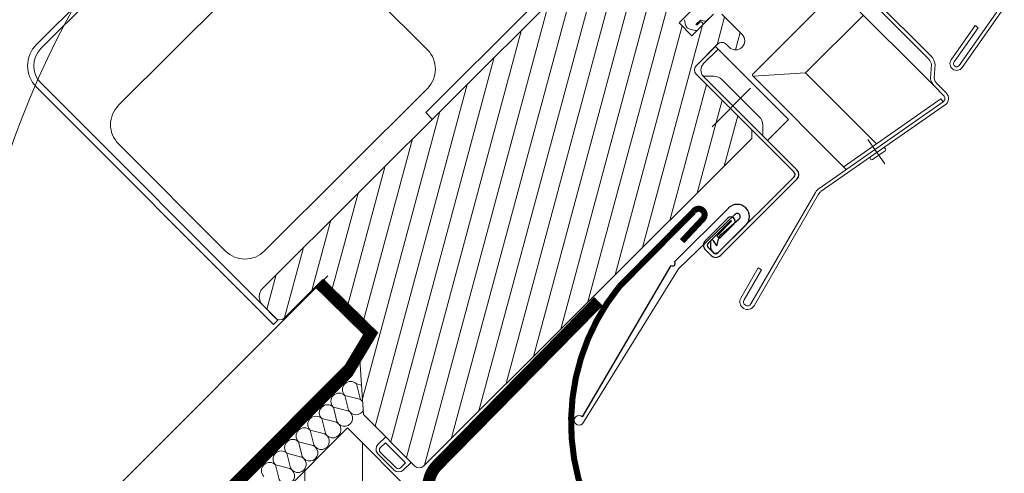
# Model space of a CAD drawing. Units: millimetres. Extents: x 0 to 2796, y -36 to 1978.
# Drawn here: x 1322 to 1485, y 370 to 445 of the extents above; entities that cross this region are included whole.
import ezdxf
from ezdxf.lldxf.tags import DXFTag

# ---------------------------------------------------------------- set-up
doc = ezdxf.new("R2010")
doc.units = ezdxf.units.MM
doc.header["$LTSCALE"] = 30
doc.linetypes.add('HIDDEN', pattern=[0.375, 0.25, -0.125])
doc.layers.get('Defpoints').update_dxf_attribs({"lineweight": 9})
for name, color, linetype, lineweight in [('CONSTRUCTION', 40, 'Continuous', 20), ('FAKRO ALL', 1, 'Continuous', 20), ('FAKRO FLASHING', 160, 'Continuous', 20), ('FAKRO TEXT', 80, 'Continuous', 9), ('FAKRO WINDOW', 7, 'Continuous', 20)]:
    doc.layers.add(name, color=color, linetype=linetype, lineweight=lineweight)
doc.layers.add('DV6_Domyślne', color=7, linetype='Continuous')
doc.styles.get("Standard").update_dxf_attribs({"font": 'arial.ttf'})
tags = doc.linetypes.add('DASHDOT2', pattern=[0.5, 0.25, -0.125, 0, -0.125]).pattern_tags.tags
tags[10:11] = [DXFTag(74, 4), DXFTag(75, 0), DXFTag(340, '0'), DXFTag(46, 0.0), DXFTag(50, 0.0), DXFTag(44, 0.0), DXFTag(45, 0.0)]
tags[8:9] = [DXFTag(74, 4), DXFTag(75, 0), DXFTag(340, '0'), DXFTag(46, 0.0), DXFTag(50, 0.0), DXFTag(44, 0.0), DXFTag(45, 0.0)]
tags[6:7] = [DXFTag(74, 4), DXFTag(75, 0), DXFTag(340, '0'), DXFTag(46, 0.0), DXFTag(50, 0.0), DXFTag(44, 0.0), DXFTag(45, 0.0)]
tags[4:5] = [DXFTag(74, 4), DXFTag(75, 0), DXFTag(340, '0'), DXFTag(46, 0.0), DXFTag(50, 0.0), DXFTag(44, 0.0), DXFTag(45, 0.0)]
doc.dimstyles.new('FAKRO', dxfattribs={"dimscale": 5, "dimtxt": 4, "dimasz": 1.5, "dimexe": 1, "dimexo": 1, "dimgap": 0.5, "dimtad": 1, "dimdec": 0, "dimrnd": 0.1, "dimzin": 1, "dimdsep": 46, "dimtxsty": 'Standard', "dimblk": 'OBLIQUE', "dimcen": 2, "dimclrd": 3, "dimclre": 3, "dimclrt": 3, "dimadec": 0, "dimazin": 0, "dimtfac": 1, "dimtdec": 0, "dimtix": 1, "dimtmove": 2, "dimatfit": 3, "dimldrblk": 'OBLIQUE', "dimfxl": 0, "dimtolj": 1, "dimarcsym": 0})

# ---------------------------------------------------------------- blocks, each defined once
blk = doc.blocks.new('A$C544561D1')
at = {"layer": 'CONSTRUCTION'}
h = blk.add_hatch(dxfattribs=at)
h.set_pattern_fill('ANSI31', color=256, scale=3, angle=60)
h.set_pattern_definition([(105, (1600.89, -7897.294), (-9.200443, -2.465251), [])])
h.paths.add_polyline_path([(45.03, 344.23), (30.03, 318.2), (172.4, 236.01), (187.43, 262.05)])
for p, q in [((35.42, 367.66), (0, 306.2)), ((44.23, 357.92), (4.58, 289.11)), ((45.42, 351.65), (44.59, 351.64)), ((45.8, 349.47), (44.59, 351.64)), ((45.72, 349.33), (43.24, 349.3)), ((44.45, 347.13), (43.24, 349.3)), ((44.37, 346.99), (41.89, 346.96)), ((43.09, 344.79), (41.89, 346.96)), ((45.03, 344.23), (30.03, 318.2)), ((43.02, 344.66), (40.54, 344.62)), ((41.74, 342.45), (40.54, 344.62)), ((45.03, 344.23), (322.38, 184.13)), ((41.67, 342.32), (39.19, 342.29)), ((40.39, 340.11), (39.19, 342.28)), ((40.32, 339.98), (37.84, 339.95)), ((39.04, 337.78), (37.84, 339.95)), ((38.96, 337.64), (36.48, 337.61)), ((37.69, 335.44), (36.48, 337.61)), ((37.61, 335.3), (35.13, 335.27)), ((36.34, 333.1), (35.13, 335.27))]:
    blk.add_line(p, q, dxfattribs=at)
for centre, start, end in [((43.91, 350.47), 59.9477, 239.9477), ((42.56, 348.13), 59.9477, 239.9477), ((45.47, 348.01), 52.3034, 79.382), ((46.82, 350.35), 220.5134, 246.6227), ((45.47, 348.01), 220.5134, 349.3649), ((41.21, 345.79), 59.9477, 239.9477), ((44.12, 345.67), 220.5134, 79.382), ((39.86, 343.45), 59.9477, 239.9477), ((42.77, 343.33), 220.5134, 79.382), ((38.51, 341.11), 59.9477, 239.9477), ((41.42, 340.99), 220.5134, 79.382), ((37.16, 338.78), 59.9477, 239.9477), ((40.07, 338.65), 220.5134, 79.382), ((35.81, 336.44), 59.9477, 239.9477), ((38.71, 336.32), 220.5134, 79.382), ((34.46, 334.1), 59.9477, 239.9477), ((37.36, 333.98), 220.5134, 79.382)]:
    blk.add_arc(centre, 1.35, start, end, dxfattribs=at)
at = {"layer": 'FAKRO ALL', "linetype": 'HIDDEN', "const_width": 2}
for points in [[(79.6, 375.13), (60.9, 342.08, 0.411633), (62.75, 335.29), (239.58, 233.04)], [(34.46, 366.06), (44.7, 360.27), (42.68, 353.14), (15.34, 305.72, 0.198746), (15.14, 304.2), (76.58, 74.92, 0.199086), (77.51, 73.7), (118.19, 50.25, -0.231218), (119.17, 48.8), (119.37, 47.37, 0.231218), (120.35, 45.92), (138.33, 35.56)]]:
    blk.add_lwpolyline(points, format="xyb", dxfattribs=at)
at = {"layer": 'FAKRO FLASHING'}
blk.add_lwpolyline([(154.31, 297.16, 1, 1, 0), (123.78, 317.83, 1, 1, 0), (95.37, 333.94, 1, 1, -0.367755), (82.29, 378.39, 1, 1, 0), (90.9, 393.51, 1, 1, -1.108744), (92.69, 392.7, 1, 1, 0), (90.34, 388.29, 0, 0, 0)], format="xyseb", dxfattribs=at)
blk = doc.blocks.new('_Oblique')
at = {"color": 0, "linetype": 'ByBlock', "lineweight": -2}
blk.add_line((-0.5, -0.5), (0.5, 0.5), dxfattribs=at)
blk = doc.blocks.new('*D15')
at = {"layer": 'Defpoints', "color": 0, "transparency": 16777216}
for p in [(843.66, 1209.33), (723.78, 1089.33), (1415.9, 397.86)]:
    blk.add_point(p, dxfattribs=at)
at = {"layer": 'FAKRO TEXT', "color": 3, "linetype": 'HIDDEN', "lineweight": -2, "transparency": 16777216}
for p, q in [((836.6, 1202.26), (847.2, 1212.87)), ((1528.72, 510.79), (1539.32, 521.4))]:
    blk.add_line(p, q, dxfattribs=at)
at = {"layer": 'FAKRO TEXT', "color": 3, "lineweight": -2, "transparency": 16777216}
blk.add_line((1535.79, 517.86), (843.66, 1209.33), dxfattribs=at)
at = {"layer": 'FAKRO TEXT', "color": 3, "lineweight": -2, "transparency": 16777216, "xscale": 7.5, "yscale": 7.5, "zscale": 7.5}
for p, rotation in [((843.66, 1209.33), 135.0271851958445), ((1535.79, 517.86), 315.0271851958444)]:
    blk.add_blockref('_Oblique', p, dxfattribs=dict(at, rotation=rotation))
at = {"layer": 'FAKRO TEXT', "color": 3, "transparency": 16777216, "insert": (1198.56, 872.44), "char_height": 20, "attachment_point": 5, "rotation": 315.0272}
blk.add_mtext('\\A1;L', dxfattribs=at)
blk = doc.blocks.new('*D16')
at = {"layer": 'Defpoints', "color": 0, "transparency": 16777216}
for p in [(832.58, 1081.52), (1394.06, 518.33), (1229.42, 354.18)]:
    blk.add_point(p, dxfattribs=at)
at = {"layer": 'FAKRO TEXT', "color": 3, "linetype": 'HIDDEN', "lineweight": -2, "transparency": 16777216}
for p, q in [((675.01, 924.43), (664.39, 913.84)), ((1236.5, 361.25), (1225.88, 350.65))]:
    blk.add_line(p, q, dxfattribs=at)
at = {"layer": 'FAKRO TEXT', "color": 3, "lineweight": -2, "transparency": 16777216}
blk.add_line((667.93, 917.37), (1229.42, 354.18), dxfattribs=at)
at = {"layer": 'FAKRO TEXT', "color": 3, "lineweight": -2, "transparency": 16777216, "xscale": 7.5, "yscale": 7.5, "zscale": 7.5}
for p, rotation in [((667.93, 917.37), 134.9132336387038), ((1229.42, 354.18), 314.9132336387038)]:
    blk.add_blockref('_Oblique', p, dxfattribs=dict(at, rotation=rotation))
at = {"layer": 'FAKRO TEXT', "color": 3, "transparency": 16777216, "insert": (957.53, 644.61), "char_height": 20, "attachment_point": 5, "rotation": 314.9132}
blk.add_mtext('\\A1;k', dxfattribs=at)
blk = doc.blocks.new('*D17')
at = {"layer": 'Defpoints', "color": 0, "transparency": 16777216}
for p in [(683.39, 1029.84), (1355.08, 356.28), (1212.17, 213.77)]:
    blk.add_point(p, dxfattribs=at)
at = {"layer": 'FAKRO TEXT', "color": 3, "linetype": 'HIDDEN', "lineweight": -2, "transparency": 16777216}
for p, q in [((547.57, 894.39), (536.94, 883.8)), ((1219.25, 220.83), (1208.63, 210.24))]:
    blk.add_line(p, q, dxfattribs=at)
at = {"layer": 'FAKRO TEXT', "color": 3, "lineweight": -2, "transparency": 16777216}
blk.add_line((540.48, 887.33), (1212.17, 213.77), dxfattribs=at)
at = {"layer": 'FAKRO TEXT', "color": 3, "lineweight": -2, "transparency": 16777216, "xscale": 7.5, "yscale": 7.5, "zscale": 7.5}
for p, rotation in [((540.48, 887.33), 134.9202931854927), ((1212.17, 213.77), 314.9202931854927)]:
    blk.add_blockref('_Oblique', p, dxfattribs=dict(at, rotation=rotation))
at = {"layer": 'FAKRO TEXT', "color": 3, "transparency": 16777216, "insert": (885.18, 559.37), "char_height": 20, "attachment_point": 5, "rotation": 314.9203}
blk.add_mtext('\\A1;R', dxfattribs=at)
blk = doc.blocks.new('*D18')
at = {"layer": 'Defpoints', "color": 0, "transparency": 16777216}
for p in [(724.33, 1042.49), (1369.06, 398.37), (1240.91, 270.1)]:
    blk.add_point(p, dxfattribs=at)
at = {"layer": 'FAKRO TEXT', "color": 3, "linetype": 'HIDDEN', "lineweight": -2, "transparency": 16777216}
for p, q in [((603.25, 921.29), (592.65, 910.68)), ((1247.97, 277.17), (1237.37, 266.56))]:
    blk.add_line(p, q, dxfattribs=at)
at = {"layer": 'FAKRO TEXT', "color": 3, "lineweight": -2, "transparency": 16777216}
blk.add_line((596.18, 914.21), (1240.91, 270.1), dxfattribs=at)
at = {"layer": 'FAKRO TEXT', "color": 3, "lineweight": -2, "transparency": 16777216, "xscale": 7.5, "yscale": 7.5, "zscale": 7.5}
for p, rotation in [((596.18, 914.21), 135.02718519584), ((1240.91, 270.1), 315.0271851958399)]:
    blk.add_blockref('_Oblique', p, dxfattribs=dict(at, rotation=rotation))
at = {"layer": 'FAKRO TEXT', "color": 3, "transparency": 16777216, "insert": (929.34, 602.96), "char_height": 20, "attachment_point": 5, "rotation": 315.0272}
blk.add_mtext('\\A1;q', dxfattribs=at)
blk = doc.blocks.new('*U32')
at = {"layer": 'DV6_Domyślne', "color": 7, "linetype": 'Continuous'}
for p, q in [((928.51, 58.69), (928.51, 76.49)), ((929.11, 58.69), (929.11, 76.49)), ((924.52, 52.59), (924.51, 65.19)), ((926.72, 61.16), (927.01, 65.15)), ((928.51, 65.19), (928.51, 58.99)), ((925.61, 63.89), (925.61, 58.69)), ((926.21, 63.89), (926.21, 58.69)), ((926.41, 60.59), (926.41, 63.89)), ((927.01, 60.59), (927.01, 63.89)), ((927.01, 60.59), (926.41, 60.59)), ((927.5, 59.54), (926.86, 60.56)), ((927.17, 58.4), (926.28, 59.24)), ((926.45, 59.58), (927.39, 59.39)), ((926.71, 58.19), (928.01, 58.19)), ((926.71, 57.59), (928.01, 57.59)), ((931.9, 23.79), (924.52, 51.79))]:
    blk.add_line(p, q, dxfattribs=at)
for centre, radius, start, end in [((928.01, 76.49), 1.1, 0.0186, 90.0186), ((928.01, 76.49), 0.5, 0.0186, 90.0186), ((926.51, 65.19), 2, 0.0186, 180.0186), ((926.51, 65.19), 0.5, 355.7764, 179.0685), ((926.31, 63.89), 0.7, 0.0186, 180.0186), ((926.31, 63.89), 0.1, 0.0186, 180.0186), ((927.71, 61.09), 1, 175.7764, 211.9094), ((926.71, 58.69), 1.1, 180.0186, 270.0186), ((926.41, 59.39), 0.2, 78.361, 226.7399), ((926.71, 58.69), 0.5, 180.0186, 270.0186), ((927.71, 58.99), 0.8, 226.7399, 0.0186), ((927.41, 59.49), 0.1, 258.361, 31.9094), ((928.01, 58.69), 1.1, 270.0186, 0.0186), ((928.01, 58.69), 0.5, 270.0186, 0.0186), ((924.52, 52.19), 0.4, 270.0186, 90.0186)]:
    blk.add_arc(centre, radius, start, end, dxfattribs=at)
at = {"layer": 'FAKRO WINDOW', "linetype": 'Continuous'}
for p, q in [((928, 146.68), (934.7, 108.69)), ((935.29, 108.8), (928.59, 146.78)), ((932.52, 115.32), (931.93, 115.21)), ((933.71, 108.52), (932.52, 115.32)), ((931.93, 115.21), (933.12, 108.42)), ((909.91, 106.49), (930.45, 106.49)), ((930.45, 105.89), (909.91, 105.89)), ((932.89, 103.85), (931.38, 105.56)), ((931.75, 106.03), (933.27, 104.32)), ((934.19, 103.99), (936.4, 103.99)), ((911.67, 103.39), (934.18, 103.39)), ((911.67, 83.68), (911.67, 103.39)), ((917.67, 103.39), (917.67, 89.88)), ((932.76, 78.03), (937.09, 102.57)), ((933.11, 83.49), (936.5, 102.67)), ((937.68, 102.46), (933.35, 77.93)), ((936.4, 103.39), (934.18, 103.39)), ((936.4, 103.39), (934.18, 103.39)), ((936.14, 93.74), (937.68, 102.46)), ((936.5, 102.67), (937.09, 102.57)), ((917.67, 89.88), (911.97, 83.38)), ((917.67, 89.88), (934.24, 89.88)), ((935.62, 87.63), (936.05, 90.09)), ((935.74, 90.38), (935.69, 90.37)), ((901.11, 86.98), (905.81, 86.98)), ((935.23, 87.47), (935.18, 87.5)), ((935.23, 87.47), (935.18, 87.5)), ((897.11, 85.98), (897.11, 80.98)), ((900.09, 85.61), (900.09, 84.57)), ((900.11, 80.98), (900.11, 85.98)), ((899.86, 84.14), (899.29, 83.79)), ((899.29, 82.75), (899.29, 83.79)), ((899.29, 82.75), (899.29, 83.79)), ((899.3, 83.79), (899.3, 82.75)), ((899.3, 83.79), (899.3, 82.75)), ((899.43, 83.48), (899.43, 82.86)), ((900.11, 83.43), (900.11, 82.4)), ((904.11, 82.98), (904.11, 77.98)), ((905.81, 83.98), (905.11, 83.98)), ((911.97, 83.38), (933.7, 83.38)), ((897.37, 81.97), (898.14, 81.49)), ((899.87, 81.97), (899.1, 81.49)), ((899.29, 82.75), (899.36, 82.76)), ((904.72, 82.48), (904.12, 82.48)), ((904.12, 82.48), (904.12, 79.08)), ((904.72, 82.48), (921.14, 82.48)), ((904.72, 79.08), (904.72, 82.48)), ((921.14, 82.48), (921.14, 77.59)), ((879.61, 1.48), (879.61, 80.53)), ((897.11, 80.98), (900.11, 80.98)), ((907.37, 78.82), (906.29, 77.73)), ((906.29, 77.73), (907.37, 78.82)), ((907.37, 78.82), (906.29, 77.73)), ((906.29, 77.73), (907.37, 78.82)), ((917.44, 79.38), (908.73, 79.38)), ((917.44, 79.38), (908.73, 79.38)), ((918.8, 78.82), (919.89, 77.73)), ((918.8, 78.82), (919.89, 77.73)), ((918.8, 78.82), (919.89, 77.73)), ((918.8, 78.82), (919.89, 77.73)), ((905.11, 76.98), (927.95, 76.98)), ((928.01, 77.59), (906.22, 77.58)), ((918.11, 76.98), (919.11, 75.98)), ((938.3, 56.59), (932.8, 77.12)), ((933.38, 77.28), (938.88, 56.75)), ((919.11, 75.98), (919.11, -0.52)), ((878.11, 64.98), (878.11, 40.97)), ((934.97, 61.66), (935.55, 61.81)), ((935.55, 61.81), (937.04, 56.26)), ((936.46, 56.1), (934.97, 61.66)), ((845.97, 48.47), (870.97, 48.47)), ((841.47, 5.96), (841.46, 43.97)), ((875.48, 43.97), (875.48, 5.96)), ((878.11, 40.97), (879.61, 40.97)), ((824.8, 17.96), (824.8, 3.49)), ((825.8, 3.49), (825.8, 17.96)), ((898.11, 9.48), (885.61, 9.48)), ((885.61, 9.48), (885.61, 0.48)), ((898.11, 5.48), (898.11, 9.48)), ((906.11, -1.52), (898.11, 5.48)), ((870.97, 1.46), (845.97, 1.46)), ((884.61, -0.52), (881.61, -0.52)), ((885.11, -0.52), (885.11, -0.38)), ((885.11, -0.52), (885.11, -1.52)), ((918.11, -1.52), (906.11, -1.52)), ((911.28, -3.33), (911.34, -1.52)), ((917.22, -3.35), (917.28, -1.52)), ((911.97, -3.44), (911.98, -2.21)), ((916.65, -2.21), (911.98, -2.21)), ((916.65, -3.43), (916.65, -2.21)), ((916.19, -4.41), (912.25, -4.41)), ((916.15, -3.93), (912.47, -3.94))]:
    blk.add_line(p, q, dxfattribs=at)
at = {"layer": 'FAKRO WINDOW', "linetype": 'DASHDOT2'}
for p, q in [((932.7, 89.42), (937.54, 88.56)), ((913.08, 81.71), (913.08, 72.72))]:
    blk.add_line(p, q, dxfattribs=at)
at = {"layer": 'FAKRO WINDOW'}
for p, q in [((904.11, 82.84), (901.71, 86.98)), ((906.86, 84.42), (905.38, 86.98)), ((919.11, 31.46), (888.13, 85.11)), ((919.11, 37.81), (891.3, 85.96)), ((919.11, 18.76), (881.78, 83.41)), ((919.11, 25.11), (884.95, 84.26)), ((919.11, 50.51), (900.11, 83.41)), ((919.11, 12.41), (879.62, 80.8)), ((919.11, 44.16), (897.84, 80.98)), ((919.11, 56.86), (907.49, 76.98)), ((919.11, 63.21), (911.15, 76.98)), ((919.11, 69.56), (914.82, 76.98)), ((919.11, 75.91), (919, 76.09)), ((919.11, 6.06), (879.61, 74.47)), ((919.11, -0.29), (879.61, 68.12)), ((916.15, -1.52), (879.61, 61.77)), ((912.48, -1.52), (879.61, 55.42)), ((908.82, -1.52), (879.61, 49.07)), ((904.17, 0.18), (879.61, 42.72)), ((895.13, 9.48), (879.61, 36.37)), ((891.47, 9.48), (879.61, 30.02)), ((887.8, 9.48), (879.61, 23.67)), ((885.61, 6.93), (879.61, 17.32)), ((885.61, 0.58), (879.61, 10.97)), ((882.58, -0.52), (879.61, 4.62)), ((829.8, -0.52), (885.11, -0.52)), ((829.8, -1.52), (885.11, -1.52))]:
    blk.add_line(p, q, dxfattribs=at)
blk.add_lwpolyline([(931.9, 23.79, 2.386187), (932.7, 22.97), (925.8, 52.22), (926.01, 65.2)], format="xyb", dxfattribs=at)
at = {"layer": 'FAKRO WINDOW', "linetype": 'Continuous'}
for centre, radius, start, end in [((934.21, 108.6), 1.1, 189.9955, 9.9926), ((934.21, 108.6), 0.5, 189.9955, 9.9926), ((930.44, 104.39), 2.1, 51.3365, 89.7076), ((930.44, 104.39), 1.5, 51.3365, 89.7076), ((934.2, 105.49), 1.5, 231.3365, 269.5219), ((936.4, 102.69), 1.3, 349.9933, 89.9962), ((936.4, 102.69), 1.3, 349.9933, 89.9962), ((936.4, 102.69), 1.3, 349.9933, 89.9962), ((934.2, 105.49), 2.1, 231.3365, 269.5219), ((936.4, 102.69), 0.7, 349.9962, 89.9962), ((936.4, 102.69), 0.7, 349.9962, 89.9962), ((936.4, 102.69), 0.7, 349.9962, 89.9962), ((935.66, 90.46), 0.1, 169.9977, 284.8633), ((935.66, 90.46), 0.1, 169.9977, 284.8633), ((935.81, 90.14), 0.25, 349.9977, 104.8633), ((905.81, 85.48), 1.5, 270.0011, 90.0011), ((935.13, 87.42), 0.1, 55.1322, 169.9977), ((935.13, 87.42), 0.1, 55.1322, 169.9977), ((935.37, 87.68), 0.25, 235.1322, 349.9977), ((935.37, 87.68), 0.25, 235.1322, 349.9977), ((899.59, 84.57), 0.5, 302.0844, 359.9962), ((899.33, 82.86), 0.1, 284.7407, 359.9962), ((899.76, 83.41), 0.327, 65.2052, 168.8381), ((899.76, 83.41), 0.327, 65.2052, 168.8381), ((899.78, 83.4), 0.327, 4.0939, 69.8524), ((899.78, 83.4), 0.327, 4.0939, 69.8524), ((905.11, 82.98), 1, 90.0011, 180.0011), ((911.97, 83.68), 0.3, 179.9962, 269.9962), ((898.62, 82.26), 0.9, 238.1352, 301.8574), ((898.62, 82.26), 0.9, 238.1352, 301.8574), ((899.61, 82.4), 0.5, 301.8573, 359.9962), ((905.11, 77.98), 1, 180.0011, 270.0011), ((906.22, 79.08), 1.5, 179.9962, 269.9962), ((908.73, 77.48), 1.9, 89.9975, 135.3604), ((917.45, 77.48), 1.9, 45.0039, 90.4207), ((917.45, 77.48), 1.9, 45.0039, 90.4207), ((934.83, 77.67), 2.1, 169.9965, 194.9962), ((934.83, 77.67), 1.5, 169.9965, 194.9962), ((905.93, 78.08), 0.5, 283.053, 315.0042), ((905.93, 78.08), 0.5, 283.053, 315.0042), ((920.25, 78.08), 0.5, 224.985, 260.092), ((937.67, 56.43), 1.25, 194.9962, 284.9962), ((937.67, 56.43), 0.65, 194.9962, 284.9962), ((937.67, 56.43), 0.65, 284.9962, 14.9962), ((937.67, 56.43), 1.25, 284.9962, 14.9962), ((870.97, 43.97), 4.5, 0.0012, 90.0012), ((845.97, 5.96), 4.5, 180.0012, 270.0012), ((870.97, 5.96), 4.5, 270.0012, 0.0012), ((829.8, 3.49), 5, 180.0012, 270.0012), ((829.8, 3.49), 4, 180.0012, 270.0012), ((881.61, 1.48), 2, 180.0011, 270.0011), ((884.61, 0.48), 1, 270.0011, 0.0011), ((918.11, -0.52), 1, 270.0011, 0.0011), ((912.43, -3.27), 1.15, 183.0522, 261.3877), ((912.47, -3.44), 0.5, 179.9962, 270.1771), ((916.15, -3.43), 0.5, 270.1771, 359.9962), ((916.12, -3.31), 1.1, 273.6178, 357.8046)]:
    blk.add_arc(centre, radius, start, end, dxfattribs=at)

msp = doc.modelspace()

# ---------------------------------------------------------------- linework, layer by layer
at = {"layer": 'FAKRO TEXT'}
msp.add_arc((1462.53, 374.49), 150, 93.5868, 83.2733, dxfattribs=at)

# ---------------------------------------------------------------- block references
at = {"layer": 'CONSTRUCTION', "rotation": 314.9417444481825}
msp.add_blockref('*U32', (739.95, 1022.2), dxfattribs=at)
at = {"layer": 'FAKRO TEXT', "rotation": 345}
msp.add_blockref('A$C544561D1', (1243.72, 56.7), dxfattribs=at)

# ---------------------------------------------------------------- dimensions: what is measured, and where the dimension line sits
at = {"layer": 'FAKRO TEXT'}
for p1, p2, distance, text, picture, middle in [((1415.9, 397.86), (723.78, 1089.33), -169.63, 'L', '*D15', (1198.56, 872.44)), ((832.58, 1081.52), (1394.06, 518.33), -232.49, 'k', '*D16', (957.53, 644.61)), ((724.33, 1042.49), (1369.06, 398.37), -181.32, 'q', '*D18', (929.34, 602.96)), ((683.39, 1029.84), (1355.08, 356.28), -201.83, 'R', '*D17', (885.18, 559.37))]:
    dim = msp.add_aligned_dim(p1=p1, p2=p2, distance=distance, text=text, dimstyle='FAKRO', override={"dimfxl": 2}, dxfattribs=at)
    dim.commit()
    dim.dimension.update_dxf_attribs({"geometry": picture, "text_midpoint": middle})

doc.saveas('drawing.dxf')
